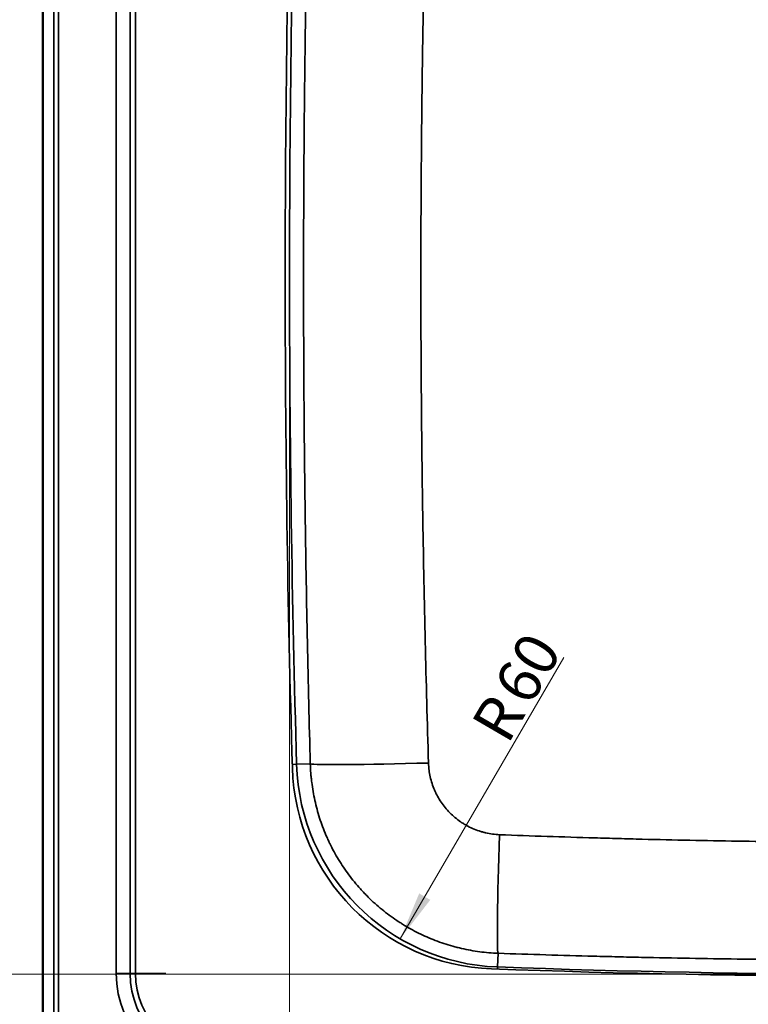
# Model space of a CAD drawing. Units: millimetres. Extents: x 0 to 420, y 0 to 297.
# Drawn here: x 47 to 89, y 57 to 113 of the extents above; entities that cross this region are included whole.
import ezdxf

# ---------------------------------------------------------------- set-up
doc = ezdxf.new("R2010")
doc.units = ezdxf.units.MM
doc.layers.add('1', color=7, linetype='Continuous', true_color=0xffffff)
doc.styles.add('Arial Unicode MS', font='ARIALUNI.TTF')
doc.dimstyles.get("Standard").update_dxf_attribs({"dimtxt": 0.18, "dimasz": 0.18, "dimexe": 0.18, "dimexo": 0.0625, "dimgap": 0.09, "dimtad": 0, "dimtih": 1, "dimtoh": 1, "dimdec": 4, "dimzin": 0, "dimdsep": 46, "dimtxsty": 'Standard', "dimcen": 0.09, "dimadec": 0, "dimazin": 0, "dimtfac": 1, "dimtdec": 4, "dimtofl": 0, "dimtmove": 0, "dimatfit": 3, "dimfxl": 1, "dimtolj": 1, "dimtzin": 0, "dimarcsym": 0})

# ---------------------------------------------------------------- blocks, each defined once
blk = doc.blocks.new('_U0')
at = {"layer": '1', "color": 18, "lineweight": 13}
for p, q in [((48.513613, 146.797328), (48.513613, 157.263186)), ((108.319466, 113.057328), (108.319466, 157.263186)), ((108.319466, 155.263186), (48.513613, 155.263186))]:
    blk.add_line(p, q, dxfattribs=at)
at = {"layer": '1', "color": 18, "lineweight": 70}
for points in [[(48.513613, 155.263186), (51.313612, 155.631813), (51.313615, 154.894559)], [(108.319466, 155.263186), (105.519467, 154.894559), (105.519464, 155.631813)]]:
    blk.add_solid(points, dxfattribs=at)
at = {"layer": '1', "color": 18, "linetype": 'Continuous', "lineweight": 13, "insert": (75.760499, 155.679278), "char_height": 2.5, "attachment_point": 7, "line_spacing_factor": 1.069626, "style": 'Arial Unicode MS'}
blk.add_mtext('\\fArial Unicode MS|b0|i0;\\W1.0000;299', dxfattribs=at)
blk = doc.blocks.new('_U2')
at = {"layer": '1', "color": 18, "lineweight": 13}
for p, q in [((49.979471, 148.263186), (32.513613, 148.263186)), ((34.513613, 148.263186), (34.513613, 48.25147)), ((49.979471, 48.25147), (32.513613, 48.25147))]:
    blk.add_line(p, q, dxfattribs=at)
at = {"layer": '1', "color": 18, "lineweight": 70}
for points in [[(34.513613, 148.263186), (34.88224, 145.463187), (34.144986, 145.463185)], [(34.513613, 48.25147), (34.144986, 51.051469), (34.88224, 51.051472)]]:
    blk.add_solid(points, dxfattribs=at)
at = {"layer": '1', "color": 18, "linetype": 'Continuous', "lineweight": 13, "insert": (34.342521, 95.581288), "char_height": 2.5, "attachment_point": 7, "rotation": 90, "line_spacing_factor": 1.069626, "style": 'Arial Unicode MS'}
blk.add_mtext('\\fArial Unicode MS|b0|i0;\\W1.0000;500', dxfattribs=at)
blk = doc.blocks.new('_U3')
at = {"layer": '1', "color": 18, "lineweight": 13}
for p, q in [((62.719471, 97.257328), (62.719471, 39.25147)), ((130.719471, 97.257328), (130.719471, 39.25147)), ((62.719471, 41.25147), (130.719471, 41.25147))]:
    blk.add_line(p, q, dxfattribs=at)
at = {"layer": '1', "color": 18, "lineweight": 70}
for points in [[(62.719471, 41.25147), (65.51947, 41.620097), (65.519473, 40.882843)], [(130.719471, 41.25147), (127.919473, 40.882843), (127.91947, 41.620097)]]:
    blk.add_solid(points, dxfattribs=at)
at = {"layer": '1', "color": 18, "linetype": 'Continuous', "lineweight": 13, "insert": (94.063431, 41.667562), "char_height": 2.5, "attachment_point": 7, "line_spacing_factor": 1.069626, "style": 'Arial Unicode MS'}
blk.add_mtext('\\fArial Unicode MS|b0|i0;\\W1.0000;340', dxfattribs=at)
blk = doc.blocks.new('_U7')
at = {"layer": '1', "color": 18, "lineweight": 13}
for p, q in [((95.719471, 138.257328), (39.513613, 138.257328)), ((41.513613, 138.257328), (41.513613, 58.257328)), ((95.719471, 58.257328), (39.513613, 58.257328))]:
    blk.add_line(p, q, dxfattribs=at)
at = {"layer": '1', "color": 18, "lineweight": 70}
for points in [[(41.513613, 138.257328), (41.88224, 135.457329), (41.144986, 135.457327)], [(41.513613, 58.257328), (41.144986, 61.057327), (41.88224, 61.057329)]]:
    blk.add_solid(points, dxfattribs=at)
at = {"layer": '1', "color": 18, "linetype": 'Continuous', "lineweight": 13, "insert": (41.342521, 95.581288), "char_height": 2.5, "attachment_point": 7, "rotation": 90, "line_spacing_factor": 1.069626, "style": 'Arial Unicode MS'}
blk.add_mtext('\\fArial Unicode MS|b0|i0;\\W1.0000;400', dxfattribs=at)
blk = doc.blocks.new('_U8')
at = {"layer": '1', "color": 18, "lineweight": 13}
blk.add_line((69.084979, 60.282946), (78.487789, 76.437861), dxfattribs=at)
at = {"layer": '1', "color": 18, "lineweight": 70}
blk.add_solid([(69.084979, 60.282946), (70.17489, 62.88832), (70.812074, 62.517456)], dxfattribs=at)
at = {"layer": '1', "color": 18, "linetype": 'Continuous', "lineweight": 13, "char_height": 2.5, "attachment_point": 7, "rotation": 59.7988739, "line_spacing_factor": 1.069626, "style": 'Arial Unicode MS'}
for s, insert in [('\\fArial Unicode MS|b0|i0;\\W1.0000;60', (76.529506, 73.561718)), ('\\fArial Unicode MS|b0|i0;\\W1.0000;R', (75.260762, 71.381896))]:
    blk.add_mtext(s, dxfattribs=dict(at, insert=insert))

msp = doc.modelspace()

# ---------------------------------------------------------------- linework, layer by layer
at = {"layer": '1', "color": 18, "linetype": 'Continuous', "lineweight": 35}
msp.add_line((48.51361, 145.79733), (48.51361, 50.71733), dxfattribs=at)
at = {"layer": '1', "color": 154, "linetype": 'Continuous', "lineweight": 35}
for p, q in [((48.55462, 50.71733), (48.55462, 145.79733)), ((49.15847, 50.71733), (49.15847, 145.79733)), ((49.42717, 145.79733), (49.42717, 50.71733)), ((52.75861, 58.28233), (52.75861, 138.23233)), ((53.55535, 138.23233), (53.55535, 58.28233)), ((53.86712, 58.28233), (53.86712, 138.23233)), ((63.12651, 70.30472), (62.87664, 70.29744)), ((63.12651, 70.30472), (63.91543, 70.3277)), ((74.70966, 59.45156), (74.68064, 58.66222)), ((53.55535, 58.28233), (52.75861, 58.28233)), ((53.55535, 58.28233), (53.86712, 58.28233)), ((53.86712, 58.28233), (55.59917, 58.28233)), ((74.68064, 58.66222), (74.67624, 58.54232))]:
    msp.add_line(p, q, dxfattribs=at)
at = {"layer": '1', "color": 18, "linetype": 'Continuous', "lineweight": 35}
for centre, radius, start, end in [((1022.66947, 98.25733), 960.2, 178.319458, 181.680542), ((1022.71947, 98.25733), 960, 178.331466, 181.668534), ((75.12142, 70.65412), 12, 181.668534, 267.894974), ((74.77736, 70.44673), 11.9, 181.680542, 267.862152), ((96.71947, 658.23733), 600.1, 267.862152, 272.137848), ((96.71947, 658.25733), 600, 267.894974, 272.105026)]:
    msp.add_arc(centre, radius, start, end, dxfattribs=at)
at = {"layer": '1', "color": 154, "linetype": 'Continuous', "lineweight": 35}
for radius in [5.78586, 4.98912, 4.67735]:
    msp.add_arc((58.54447, 58.28233), radius, 180, 270, dxfattribs=at)
for centre, major_axis, ratio, start_param, end_param in [((70.90142, 70.5312), (-6.99727, -0.19565), 0.020744, 0.05620689, 1.54272144), ((74.96637, 66.43578), (-0.24782, -6.99561), 0.023606, 4.73810338, 6.22695303)]:
    msp.add_ellipse(centre, major_axis=major_axis, ratio=ratio, start_param=start_param, end_param=end_param, dxfattribs=at)
for points, knots in [([(63.91543, 70.3277), (63.85038, 72.65472), (63.7936, 74.9818), (63.69643, 79.63609), (63.63585, 83.1269), (63.59353, 86.61786), (63.56936, 88.94521), (63.5593, 90.1089), (63.54321, 92.43632), (63.53717, 93.60005), (63.52913, 95.92754), (63.52511, 98.25507), (63.52912, 100.58267), (63.53715, 102.91031), (63.54318, 104.07415), (63.55927, 106.40186), (63.56933, 107.56574), (63.59349, 109.89352), (63.6076, 111.05743), (63.63987, 113.38529), (63.65804, 114.54923), (63.69845, 116.87715), (63.7207, 118.04104), (63.79359, 121.53249), (63.85038, 123.85985), (63.91543, 126.18696)], [0, 0, 0, 0, 0.125, 0.125, 0.25, 0.3125, 0.3125, 0.375, 0.375, 0.4375, 0.4375, 0.5, 0.5625, 0.5625, 0.625, 0.625, 0.6875, 0.6875, 0.75, 0.75, 0.8125, 0.8125, 0.875, 0.875, 1, 1, 1, 1]), ([(70.70905, 70.38061), (70.6381, 72.70316), (70.57534, 75.02578), (70.46672, 79.67115), (70.42086, 81.99391), (70.36535, 85.47816), (70.34907, 86.63959), (70.32104, 88.96251), (70.30929, 90.12398), (70.29046, 92.44698), (70.28336, 93.60849), (70.27389, 95.93157), (70.26914, 98.25469), (70.27388, 100.5779), (70.28334, 102.90115), (70.29042, 104.0628), (70.30925, 106.38614), (70.32099, 107.54783), (70.34902, 109.87124), (70.3653, 111.03297), (70.40231, 113.35647), (70.42303, 114.51824), (70.4688, 116.84181), (70.49385, 118.00351), (70.57533, 121.4884), (70.63809, 123.81136), (70.70905, 126.13405)], [0, 0, 0, 0, 0.125, 0.125, 0.25, 0.25, 0.3125, 0.3125, 0.375, 0.375, 0.4375, 0.4375, 0.5, 0.5625, 0.5625, 0.625, 0.625, 0.6875, 0.6875, 0.75, 0.75, 0.8125, 0.8125, 0.875, 0.875, 1, 1, 1, 1]), ([(74.70966, 59.45156), (74.53271, 59.45797), (74.17998, 59.47915), (73.65437, 59.5357), (73.13222, 59.61691), (72.78644, 59.68753), (72.57106, 59.73686), (72.52802, 59.74698), (72.44201, 59.76776), (72.39903, 59.77841), (72.27044, 59.81108), (72.18514, 59.83384), (71.93049, 59.90499), (71.59432, 60.00756), (71.09998, 60.18411), (70.61546, 60.38315), (70.14072, 60.60462), (69.67581, 60.84858), (69.37248, 61.02637), (69.1475, 61.16549), (69.07293, 61.21283), (68.98025, 61.27322), (68.96174, 61.28536), (68.9248, 61.30974), (68.86953, 61.34646), (68.66822, 61.48278), (68.34629, 61.71498), (67.93282, 62.04389), (67.53511, 62.39208), (67.28053, 62.63712), (67.0936, 62.8258), (67.03214, 62.88932), (66.91097, 63.01755), (66.85125, 63.08227), (66.67464, 63.27823), (66.44599, 63.5443), (66.1232, 63.95757), (65.82046, 64.38491), (65.53775, 64.82631), (65.27521, 65.28185), (65.11378, 65.5951), (65.02688, 65.77404), (65.01728, 65.79396), (64.99818, 65.83388), (64.98869, 65.85388), (64.9604, 65.91391), (64.90461, 66.03421), (64.85109, 66.15514), (64.74709, 66.39787), (64.61647, 66.72378), (64.44433, 67.21935), (64.29577, 67.72158), (64.17077, 68.23045), (64.06942, 68.746), (64.01781, 69.0942), (63.99064, 69.31326), (63.98545, 69.35715), (63.9756, 69.44506), (63.97093, 69.48909), (63.95771, 69.6212), (63.94994, 69.70935), (63.92977, 69.97399), (63.92051, 70.1507), (63.91543, 70.3277)], [0, 0, 0, 0, 0.03125, 0.0625, 0.09375, 0.125, 0.125, 0.1328125, 0.1328125, 0.140625, 0.140625, 0.15625, 0.15625, 0.1875, 0.21875, 0.25, 0.28125, 0.3125, 0.34375, 0.34375, 0.359375, 0.359375, 0.36328125, 0.36328125, 0.3671875, 0.375, 0.40625, 0.4375, 0.46875, 0.5, 0.5, 0.515625, 0.515625, 0.53125, 0.53125, 0.5625, 0.59375, 0.625, 0.65625, 0.6875, 0.71875, 0.71875, 0.72265625, 0.72265625, 0.7265625, 0.7265625, 0.734375, 0.75, 0.75, 0.78125, 0.8125, 0.84375, 0.875, 0.90625, 0.9375, 0.9375, 0.9453125, 0.9453125, 0.953125, 0.953125, 0.96875, 0.96875, 1, 1, 1, 1]), ([(74.79491, 66.26176), (74.66104, 66.26687), (74.52806, 66.2783), (74.26388, 66.31357), (74.13266, 66.33742), (73.98605, 66.37131), (73.96978, 66.37518), (73.93725, 66.3831), (73.921, 66.38717), (73.87237, 66.39962), (73.77561, 66.42564), (73.68028, 66.45493), (73.49149, 66.5178), (73.24476, 66.61303), (73.0079, 66.73078), (72.834, 66.82765), (72.77666, 66.86136), (72.6916, 66.91412), (72.6634, 66.93207), (72.62135, 66.95954), (72.60738, 66.96878), (72.57958, 66.98742), (72.56574, 66.99681), (72.44177, 67.08204), (72.22936, 67.24333), (72.03277, 67.42396), (71.84421, 67.6144), (71.75516, 67.71331), (71.58718, 67.91823), (71.50826, 68.02425), (71.36045, 68.24334), (71.29158, 68.35641), (71.19594, 68.53141), (71.16534, 68.59064), (71.12872, 68.66583), (71.12148, 68.68093), (71.10718, 68.7112), (71.08601, 68.7567), (71.06571, 68.80243), (70.99993, 68.95542), (70.95337, 69.07954), (70.87209, 69.33111), (70.83737, 69.45858), (70.77983, 69.71689), (70.757, 69.84772), (70.73822, 69.99687), (70.73623, 70.01347), (70.73244, 70.04672), (70.73064, 70.06338), (70.72555, 70.11335), (70.72255, 70.14669), (70.71473, 70.2468), (70.7111, 70.31365), (70.70905, 70.38061)], [0, 0, 0, 0, 0.0625, 0.0625, 0.125, 0.125, 0.1328125, 0.1328125, 0.140625, 0.140625, 0.15625, 0.1875, 0.1875, 0.25, 0.3125, 0.3125, 0.34375, 0.34375, 0.359375, 0.359375, 0.3671875, 0.3671875, 0.375, 0.375, 0.4375, 0.5, 0.5, 0.5625, 0.5625, 0.625, 0.625, 0.6875, 0.6875, 0.71875, 0.71875, 0.7265625, 0.7265625, 0.734375, 0.75, 0.75, 0.8125, 0.8125, 0.875, 0.875, 0.9375, 0.9375, 0.9453125, 0.9453125, 0.953125, 0.953125, 0.96875, 0.96875, 1, 1, 1, 1]), ([(118.559, 66.2286), (117.64738, 66.19369), (116.73566, 66.16097), (114.91206, 66.09998), (114.00025, 66.07171), (112.17665, 66.01971), (111.26485, 65.99597), (109.44125, 65.95306), (107.61765, 65.91471), (104.88226, 65.87096), (103.05868, 65.85096), (100.3233, 65.82777), (98.49972, 65.82141), (94.85257, 65.82639), (93.02899, 65.83771), (89.38184, 65.87745), (87.55826, 65.90586), (84.82288, 65.96096), (83.91109, 65.9814), (82.5434, 66.01516), (82.0875, 66.02693), (81.17574, 66.0515), (80.71988, 66.06429), (78.44069, 66.13083), (76.61765, 66.19223), (74.79491, 66.26176)], [0, 0, 0, 0, 0.0625, 0.0625, 0.125, 0.125, 0.1875, 0.1875, 0.25, 0.3125, 0.375, 0.375, 0.5, 0.5, 0.625, 0.625, 0.75, 0.75, 0.8125, 0.8125, 0.84375, 0.84375, 0.875, 0.875, 1, 1, 1, 1]), ([(118.7285, 59.47287), (117.81157, 59.43976), (116.89457, 59.40869), (115.06039, 59.35064), (114.1433, 59.32366), (112.30913, 59.27377), (111.39204, 59.25086), (109.55786, 59.20911), (107.72368, 59.17143), (104.97241, 59.12711), (103.13824, 59.1057), (100.38697, 59.07968), (98.55279, 59.07047), (94.88442, 59.06837), (93.05024, 59.07549), (89.38184, 59.10615), (87.54763, 59.12968), (84.7963, 59.17737), (83.87919, 59.19533), (82.50351, 59.22537), (82.04494, 59.2359), (81.12786, 59.258), (80.66934, 59.26957), (78.37682, 59.32999), (76.54309, 59.38661), (74.70966, 59.45156)], [0, 0, 0, 0, 0.0625, 0.0625, 0.125, 0.125, 0.1875, 0.1875, 0.25, 0.3125, 0.375, 0.375, 0.5, 0.5, 0.625, 0.625, 0.75, 0.75, 0.8125, 0.8125, 0.84375, 0.84375, 0.875, 0.875, 1, 1, 1, 1])]:
    msp.add_open_spline(points, degree=3, knots=knots, dxfattribs=at)

# ---------------------------------------------------------------- dimensions: what is measured, and where the dimension line sits
at = {"layer": '1', "color": 18, "linetype": 'Continuous', "lineweight": 13}
for base, p1, p2, angle, override, picture, middle in [((108.31947, 155.26319), (48.51361, 106.93624), (108.31947, 98.25733), 180, {"dimtxt": 2.5, "dimasz": 2.8, "dimexe": 2, "dimexo": 1, "dimgap": 1.25, "dimtad": 1, "dimtih": 0, "dimtoh": 0, "dimdec": 0, "dimlfac": 5, "dimzin": 8, "dimdsep": 44, "dimlunit": 2, "dimtxsty": 'Arial Unicode MS', "dimsah": 1, "dimse1": 0, "dimse2": 0, "dimsd1": 0, "dimsd2": 0, "dimclrd": 18, "dimclre": 18, "dimclrt": 18, "dimtol": 0, "dimtm": -0.1, "dimtfac": 0.48, "dimtdec": 2, "dimtofl": 1, "dimtmove": 0, "dimtzin": 8, "dimlwd": 13, "dimlwe": 13}, '_U0', (78.41654, 155.26319)), ((34.51361, 148.26319), (55.74695, 48.25147), (50.97947, 148.26319), 270, {"dimtxt": 2.5, "dimasz": 2.8, "dimexe": 2, "dimexo": 1, "dimgap": 1.25, "dimtad": 1, "dimtih": 0, "dimtoh": 0, "dimdec": 0, "dimlfac": 5, "dimzin": 8, "dimdsep": 44, "dimlunit": 2, "dimtxsty": 'Arial Unicode MS', "dimsah": 1, "dimse1": 0, "dimse2": 0, "dimsd1": 0, "dimsd2": 0, "dimclrd": 18, "dimclre": 18, "dimclrt": 18, "dimtol": 0, "dimtm": -0.1, "dimtfac": 0.48, "dimtdec": 2, "dimtofl": 1, "dimtmove": 0, "dimtzin": 8, "dimlwd": 13, "dimlwe": 13}, '_U2', (34.51361, 98.25733)), ((41.51361, 58.25733), (96.71947, 138.25733), (96.71947, 58.25733), 90, {"dimtxt": 2.5, "dimasz": 2.8, "dimexe": 2, "dimexo": 1, "dimgap": 1.25, "dimtad": 1, "dimtih": 0, "dimtoh": 0, "dimdec": 3, "dimlfac": 5, "dimzin": 8, "dimdsep": 44, "dimlunit": 2, "dimtxsty": 'Arial Unicode MS', "dimsah": 1, "dimse1": 0, "dimse2": 0, "dimsd1": 0, "dimsd2": 0, "dimclrd": 18, "dimclre": 18, "dimclrt": 18, "dimtol": 0, "dimtm": -0.1, "dimtfac": 0.48, "dimtdec": 2, "dimtofl": 1, "dimtmove": 0, "dimtzin": 8, "dimlwd": 13, "dimlwe": 13}, '_U7', (41.51361, 98.25733))]:
    dim = msp.add_linear_dim(base=base, p1=p1, p2=p2, angle=angle, dimstyle='Standard', override=override, dxfattribs=at)
    dim.commit()
    dim.dimension.update_dxf_attribs({"geometry": picture, "text_midpoint": middle, "dimtype": 160})
dim = msp.add_linear_dim(base=(130.71947, 41.25147), p1=(62.71947, 98.25733), p2=(130.71947, 98.25733), dimstyle='Standard', override={"dimtxt": 2.5, "dimasz": 2.8, "dimexe": 2, "dimexo": 1, "dimgap": 1.25, "dimtad": 1, "dimtih": 1, "dimtoh": 0, "dimdec": 3, "dimlfac": 5, "dimzin": 8, "dimdsep": 44, "dimlunit": 2, "dimtxsty": 'Arial Unicode MS', "dimsah": 1, "dimse1": 0, "dimse2": 0, "dimsd1": 0, "dimsd2": 0, "dimclrd": 18, "dimclre": 18, "dimclrt": 18, "dimtol": 0, "dimtm": -0.1, "dimtfac": 0.48, "dimtdec": 2, "dimtofl": 1, "dimtmove": 0, "dimtzin": 8, "dimlwd": 13, "dimlwe": 13}, dxfattribs=at)
dim.commit()
dim.dimension.update_dxf_attribs({"geometry": '_U3', "text_midpoint": (96.71947, 41.25147), "dimtype": 160})
dim = msp.add_radius_dim(center=(75.12142, 70.65412), mpoint=(69.08498, 60.28295), dimstyle='Standard', override={"dimtxt": 2.5, "dimasz": 2.8, "dimexe": 2, "dimexo": 1, "dimgap": 1.25, "dimtad": 1, "dimtih": 0, "dimtoh": 0, "dimdec": 3, "dimlfac": 5, "dimzin": 8, "dimdsep": 44, "dimlunit": 2, "dimpost": 'R<>', "dimtxsty": 'Arial Unicode MS', "dimsah": 1, "dimse1": 0, "dimse2": 0, "dimsd1": 0, "dimsd2": 0, "dimclrd": 18, "dimclre": 18, "dimclrt": 18, "dimtol": 0, "dimtm": -0.1, "dimtfac": 0.48, "dimtdec": 2, "dimtmove": 0, "dimtzin": 8, "dimlwd": 13, "dimlwe": 13}, dxfattribs=at)
dim.commit()
dim.dimension.update_dxf_attribs({"geometry": '_U8', "text_midpoint": (79.37479, 77.96181), "dimtype": 164})

doc.saveas('drawing.dxf')
